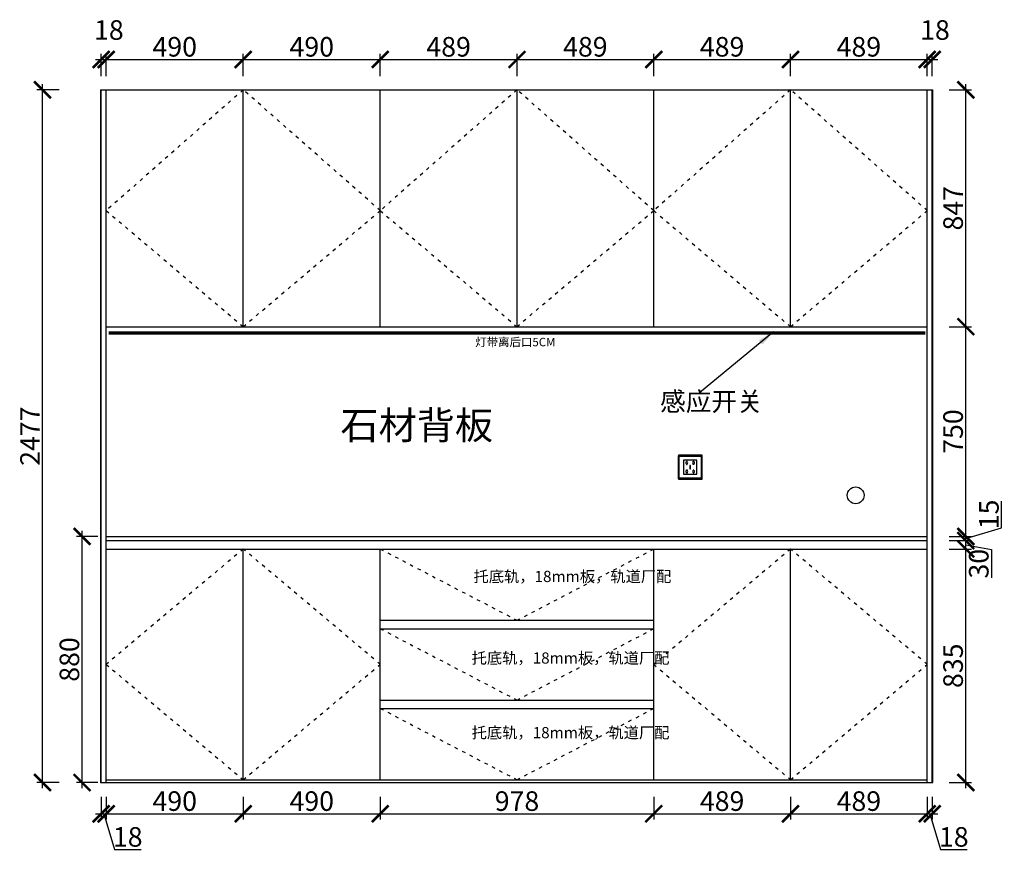
# Model space of a CAD drawing. Units: millimetres. Extents: x 130110 to 143358, y -169116 to -152727.
# Drawn here: x 139501 to 143022, y -157851 to -154874 of the extents above; entities that cross this region are included whole.
import ezdxf
from ezdxf.lldxf.tags import DXFTag

# ---------------------------------------------------------------- set-up
doc = ezdxf.new("R2010")
doc.units = ezdxf.units.MM
doc.header["$PDMODE"] = 35
doc.header["$PDSIZE"] = -20
doc.linetypes.add('ACAD_ISO03W100', pattern=[30, 12, -18])
for name, color, linetype in [('XI', 1, 'Continuous'), ('五金', 1, 'Continuous'), ('台面', 2, 'Continuous'), ('图层1', 1, 'Continuous'), ('墙体', 4, 'Continuous'), ('开门方向', 8, 'ACAD_ISO03W100'), ('门板', 3, 'Continuous')]:
    doc.layers.add(name, color=color, linetype=linetype)
doc.styles.get("Standard").update_dxf_attribs({"font": 'arial.ttf'})
tags = doc.linetypes.add('LED_LED_LINE', pattern='A,12.7,-5.08,["LED",Standard,S=2.54,R=0,X=-2.54,Y=-1.27],-6.35', length=24.13).pattern_tags.tags
tags[6] = DXFTag(74, 10)
doc.dimstyles.new('ISO-25', dxfattribs={"dimtxt": 70, "dimasz": 60, "dimexe": 20, "dimexo": 30, "dimtad": 1, "dimdec": 0, "dimdsep": 46, "dimtxsty": 'Standard', "dimblk": 'ARCHTICK', "dimcen": 2.5, "dimdle": 20, "dimclrd": 1, "dimclre": 1, "dimclrt": 1, "dimadec": 0, "dimazin": 0, "dimtfac": 1, "dimtdec": 0, "dimtmove": 1, "dimatfit": 3, "dimfxl": 40, "dimfxlon": 1, "dimarcsym": 0})

# ---------------------------------------------------------------- blocks, each defined once
blk = doc.blocks.new('SDFG')
at = {"color": 1}
blk.add_lwpolyline([(85685.4, 5192), (85769.4, 5192, -0.414214), (85771.4, 5190), (85771.4, 5106, -0.414214), (85769.4, 5104), (85685.4, 5104, -0.414214), (85683.4, 5106), (85683.4, 5190, -0.414214)], format="xyb", close=True, dxfattribs=at)
at = {"color": 5}
blk.add_lwpolyline([(85686.4, 5189), (85768.4, 5189), (85768.4, 5107), (85686.4, 5107)], close=True, dxfattribs=at)
at = {"layer": 'XI'}
for points in [[(85752.7, 5174.7), (85701.6, 5174.7), (85701.6, 5121.4), (85752.7, 5121.4)], [(85728.9, 5154.1), (85726.2, 5154.1), (85726.2, 5141.9), (85728.9, 5141.9)]]:
    blk.add_lwpolyline(points, close=True, dxfattribs=at)
for points in [[(85715.6, 5168.1), (85715.6, 5170), (85713.6, 5170), (85713.6, 5168.1)], [(85713.6, 5160.6), (85713.6, 5158.4), (85715.6, 5158.4), (85715.6, 5160.5)], [(85739, 5168.1), (85739, 5170.2), (85741, 5170.2), (85741, 5168.1)], [(85741, 5160.5), (85741, 5158.6), (85739, 5158.6), (85739, 5160.6)], [(85713.6, 5135.5), (85713.6, 5137.6), (85715.6, 5137.6), (85715.6, 5135.5)], [(85715.6, 5127.9), (85715.6, 5126), (85713.6, 5126), (85713.6, 5128)], [(85741, 5135.5), (85741, 5137.4), (85739, 5137.4), (85739, 5135.5)], [(85739, 5128), (85739, 5125.8), (85741, 5125.8), (85741, 5127.9)]]:
    blk.add_lwpolyline(points, dxfattribs=at)
for centre, start, end in [((85714.6, 5164.3), 105.8164, 254.1836), ((85714.6, 5164.3), 284.5793, 75.4207), ((85740.1, 5164.3), 105.8164, 254.1836), ((85740.1, 5164.3), 284.5793, 75.4207), ((85714.6, 5131.7), 105.8164, 254.1836), ((85714.6, 5131.7), 284.5793, 75.4207), ((85740.1, 5131.7), 105.8164, 254.1836), ((85740.1, 5131.7), 284.5793, 75.4207)]:
    blk.add_arc(centre, 3.9, start, end, dxfattribs=at)
blk = doc.blocks.new('_ArchTick')
at = {"color": 0, "linetype": 'ByBlock', "const_width": 0.15}
blk.add_lwpolyline([(-0.5, -0.5), (0.5, 0.5)], dxfattribs=at)
blk = doc.blocks.new('*D80')
at = {"color": 1, "lineweight": -2, "transparency": 16777216}
for p, q in [((139792.7, -157653.6), (139792.7, -157733.6)), ((139810.7, -157653.6), (139810.7, -157733.6)), ((139772.7, -157713.6), (139830.7, -157713.6)), ((139801.7, -157713.6), (139840.1, -157841.8)), ((139840.1, -157841.8), (139935.2, -157841.8))]:
    blk.add_line(p, q, dxfattribs=at)
at = {"layer": 'Defpoints', "color": 0, "transparency": 16777216}
for p in [(139792.7, -157601.9), (139810.7, -157601.9), (139810.7, -157713.6)]:
    blk.add_point(p, dxfattribs=at)
at = {"color": 1, "lineweight": -2, "transparency": 16777216, "xscale": 60, "yscale": 60, "zscale": 60, "rotation": 180}
blk.add_blockref('_ArchTick', (139792.7, -157713.6), dxfattribs=at)
at = {"color": 1, "lineweight": -2, "transparency": 16777216, "xscale": 60, "yscale": 60, "zscale": 60}
blk.add_blockref('_ArchTick', (139810.7, -157713.6), dxfattribs=at)
at = {"color": 1, "transparency": 16777216, "insert": (139887.7, -157805.4), "char_height": 70, "attachment_point": 5}
blk.add_mtext('18', dxfattribs=at)
blk = doc.blocks.new('*D81')
at = {"color": 1, "lineweight": -2, "transparency": 16777216}
for p, q in [((139810.7, -157653.6), (139810.7, -157733.6)), ((140300.7, -157653.6), (140300.7, -157733.6)), ((139790.7, -157713.6), (140320.7, -157713.6))]:
    blk.add_line(p, q, dxfattribs=at)
at = {"layer": 'Defpoints', "color": 0, "transparency": 16777216}
for p in [(140300.7, -157591.9), (139810.7, -157601.9), (140300.7, -157713.6)]:
    blk.add_point(p, dxfattribs=at)
at = {"color": 1, "lineweight": -2, "transparency": 16777216, "xscale": 60, "yscale": 60, "zscale": 60, "rotation": 180}
blk.add_blockref('_ArchTick', (139810.7, -157713.6), dxfattribs=at)
at = {"color": 1, "lineweight": -2, "transparency": 16777216, "xscale": 60, "yscale": 60, "zscale": 60}
blk.add_blockref('_ArchTick', (140300.7, -157713.6), dxfattribs=at)
at = {"color": 1, "transparency": 16777216, "insert": (140055.7, -157677.3), "char_height": 70, "attachment_point": 5}
blk.add_mtext('490', dxfattribs=at)
blk = doc.blocks.new('*D82')
at = {"color": 1, "lineweight": -2, "transparency": 16777216}
for p, q in [((140300.7, -157653.6), (140300.7, -157733.6)), ((140790.7, -157653.6), (140790.7, -157733.6)), ((140280.7, -157713.6), (140810.7, -157713.6))]:
    blk.add_line(p, q, dxfattribs=at)
at = {"layer": 'Defpoints', "color": 0, "transparency": 16777216}
for p in [(140300.7, -157591.9), (140790.7, -157591.9), (140790.7, -157713.6)]:
    blk.add_point(p, dxfattribs=at)
at = {"color": 1, "lineweight": -2, "transparency": 16777216, "xscale": 60, "yscale": 60, "zscale": 60, "rotation": 180}
blk.add_blockref('_ArchTick', (140300.7, -157713.6), dxfattribs=at)
at = {"color": 1, "lineweight": -2, "transparency": 16777216, "xscale": 60, "yscale": 60, "zscale": 60}
blk.add_blockref('_ArchTick', (140790.7, -157713.6), dxfattribs=at)
at = {"color": 1, "transparency": 16777216, "insert": (140545.7, -157677.3), "char_height": 70, "attachment_point": 5}
blk.add_mtext('490', dxfattribs=at)
blk = doc.blocks.new('*D83')
at = {"color": 1, "lineweight": -2, "transparency": 16777216}
for p, q in [((140790.7, -157653.6), (140790.7, -157733.6)), ((141768.7, -157653.6), (141768.7, -157733.6)), ((140770.7, -157713.6), (141788.7, -157713.6))]:
    blk.add_line(p, q, dxfattribs=at)
at = {"layer": 'Defpoints', "color": 0, "transparency": 16777216}
for p in [(140790.7, -157591.9), (141768.7, -157591.9), (141768.7, -157713.6)]:
    blk.add_point(p, dxfattribs=at)
at = {"color": 1, "lineweight": -2, "transparency": 16777216, "xscale": 60, "yscale": 60, "zscale": 60, "rotation": 180}
blk.add_blockref('_ArchTick', (140790.7, -157713.6), dxfattribs=at)
at = {"color": 1, "lineweight": -2, "transparency": 16777216, "xscale": 60, "yscale": 60, "zscale": 60}
blk.add_blockref('_ArchTick', (141768.7, -157713.6), dxfattribs=at)
at = {"color": 1, "transparency": 16777216, "insert": (141279.7, -157677.3), "char_height": 70, "attachment_point": 5}
blk.add_mtext('978', dxfattribs=at)
blk = doc.blocks.new('*D84')
at = {"color": 1, "lineweight": -2, "transparency": 16777216}
for p, q in [((141768.7, -157653.6), (141768.7, -157733.6)), ((142257.7, -157653.6), (142257.7, -157733.6)), ((141748.7, -157713.6), (142277.7, -157713.6))]:
    blk.add_line(p, q, dxfattribs=at)
at = {"layer": 'Defpoints', "color": 0, "transparency": 16777216}
for p in [(141768.7, -157591.9), (142257.7, -157591.9), (142257.7, -157713.6)]:
    blk.add_point(p, dxfattribs=at)
at = {"color": 1, "lineweight": -2, "transparency": 16777216, "xscale": 60, "yscale": 60, "zscale": 60, "rotation": 180}
blk.add_blockref('_ArchTick', (141768.7, -157713.6), dxfattribs=at)
at = {"color": 1, "lineweight": -2, "transparency": 16777216, "xscale": 60, "yscale": 60, "zscale": 60}
blk.add_blockref('_ArchTick', (142257.7, -157713.6), dxfattribs=at)
at = {"color": 1, "transparency": 16777216, "insert": (142013.2, -157677.3), "char_height": 70, "attachment_point": 5}
blk.add_mtext('489', dxfattribs=at)
blk = doc.blocks.new('*D85')
at = {"color": 1, "lineweight": -2, "transparency": 16777216}
for p, q in [((142257.7, -157653.6), (142257.7, -157733.6)), ((142746.7, -157653.6), (142746.7, -157733.6)), ((142237.7, -157713.6), (142766.7, -157713.6))]:
    blk.add_line(p, q, dxfattribs=at)
at = {"layer": 'Defpoints', "color": 0, "transparency": 16777216}
for p in [(142257.7, -157591.9), (142746.7, -157591.9), (142746.7, -157713.6)]:
    blk.add_point(p, dxfattribs=at)
at = {"color": 1, "lineweight": -2, "transparency": 16777216, "xscale": 60, "yscale": 60, "zscale": 60, "rotation": 180}
blk.add_blockref('_ArchTick', (142257.7, -157713.6), dxfattribs=at)
at = {"color": 1, "lineweight": -2, "transparency": 16777216, "xscale": 60, "yscale": 60, "zscale": 60}
blk.add_blockref('_ArchTick', (142746.7, -157713.6), dxfattribs=at)
at = {"color": 1, "transparency": 16777216, "insert": (142502.2, -157677.3), "char_height": 70, "attachment_point": 5}
blk.add_mtext('489', dxfattribs=at)
blk = doc.blocks.new('*D86')
at = {"color": 1, "lineweight": -2, "transparency": 16777216}
for p, q in [((142746.7, -157653.6), (142746.7, -157733.6)), ((142764.7, -157653.6), (142764.7, -157733.6)), ((142726.7, -157713.6), (142784.7, -157713.6)), ((142755.7, -157713.6), (142794.1, -157841.8)), ((142794.1, -157841.8), (142889.2, -157841.8))]:
    blk.add_line(p, q, dxfattribs=at)
at = {"layer": 'Defpoints', "color": 0, "transparency": 16777216}
for p in [(142746.7, -157591.9), (142764.7, -157601.9), (142764.7, -157713.6)]:
    blk.add_point(p, dxfattribs=at)
at = {"color": 1, "lineweight": -2, "transparency": 16777216, "xscale": 60, "yscale": 60, "zscale": 60, "rotation": 180}
blk.add_blockref('_ArchTick', (142746.7, -157713.6), dxfattribs=at)
at = {"color": 1, "lineweight": -2, "transparency": 16777216, "xscale": 60, "yscale": 60, "zscale": 60}
blk.add_blockref('_ArchTick', (142764.7, -157713.6), dxfattribs=at)
at = {"color": 1, "transparency": 16777216, "insert": (142841.7, -157805.4), "char_height": 70, "attachment_point": 5}
blk.add_mtext('18', dxfattribs=at)
blk = doc.blocks.new('*D87')
at = {"color": 1, "lineweight": -2, "transparency": 16777216}
for p, q in [((142884.6, -157621.9), (142884.6, -156746.9)), ((142824.6, -156766.9), (142904.6, -156766.9)), ((142824.6, -157601.9), (142904.6, -157601.9))]:
    blk.add_line(p, q, dxfattribs=at)
at = {"layer": 'Defpoints', "color": 0, "transparency": 16777216}
for p in [(142746.7, -156766.9), (142884.6, -156766.9), (142746.7, -157601.9)]:
    blk.add_point(p, dxfattribs=at)
at = {"color": 1, "lineweight": -2, "transparency": 16777216, "xscale": 60, "yscale": 60, "zscale": 60}
for p, rotation in [((142884.6, -156766.9), 90), ((142884.6, -157601.9), 270)]:
    blk.add_blockref('_ArchTick', p, dxfattribs=dict(at, rotation=rotation))
at = {"color": 1, "transparency": 16777216, "insert": (142848.2, -157184.4), "char_height": 70, "attachment_point": 5, "rotation": 90}
blk.add_mtext('835', dxfattribs=at)
blk = doc.blocks.new('*D88')
at = {"color": 1, "lineweight": -2, "transparency": 16777216}
for p, q in [((143012.7, -156691), (143012.7, -156595.5)), ((142884.6, -156729.4), (143012.7, -156691)), ((142884.6, -156756.9), (142884.6, -156701.9)), ((142824.6, -156721.9), (142904.6, -156721.9)), ((142824.6, -156736.9), (142904.6, -156736.9))]:
    blk.add_line(p, q, dxfattribs=at)
at = {"layer": 'Defpoints', "color": 0, "transparency": 16777216}
for p in [(142746.7, -156721.9), (142746.7, -156736.9), (142884.6, -156721.9)]:
    blk.add_point(p, dxfattribs=at)
at = {"color": 1, "lineweight": -2, "transparency": 16777216, "xscale": 60, "yscale": 60, "zscale": 60}
for p, rotation in [((142884.6, -156721.9), 90), ((142884.6, -156736.9), 270)]:
    blk.add_blockref('_ArchTick', p, dxfattribs=dict(at, rotation=rotation))
at = {"color": 1, "transparency": 16777216, "insert": (142976.3, -156643.2), "char_height": 70, "attachment_point": 5, "rotation": 90}
blk.add_mtext('15', dxfattribs=at)
blk = doc.blocks.new('*D89')
at = {"color": 1, "lineweight": -2, "transparency": 16777216}
for p, q in [((142824.6, -155971.9), (142904.6, -155971.9)), ((142884.6, -156741.9), (142884.6, -155951.9)), ((142824.6, -156721.9), (142904.6, -156721.9))]:
    blk.add_line(p, q, dxfattribs=at)
at = {"layer": 'Defpoints', "color": 0, "transparency": 16777216}
for p in [(142746.7, -155971.9), (142884.6, -155971.9), (142746.7, -156721.9)]:
    blk.add_point(p, dxfattribs=at)
at = {"color": 1, "lineweight": -2, "transparency": 16777216, "xscale": 60, "yscale": 60, "zscale": 60}
for p, rotation in [((142884.6, -155971.9), 90), ((142884.6, -156721.9), 270)]:
    blk.add_blockref('_ArchTick', p, dxfattribs=dict(at, rotation=rotation))
at = {"color": 1, "transparency": 16777216, "insert": (142848.2, -156346.9), "char_height": 70, "attachment_point": 5, "rotation": 90}
blk.add_mtext('750', dxfattribs=at)
blk = doc.blocks.new('*D90')
at = {"color": 1, "lineweight": -2, "transparency": 16777216}
for p, q in [((142824.6, -155124.9), (142904.6, -155124.9)), ((142884.6, -155991.9), (142884.6, -155104.9)), ((142824.6, -155971.9), (142904.6, -155971.9))]:
    blk.add_line(p, q, dxfattribs=at)
at = {"layer": 'Defpoints', "color": 0, "transparency": 16777216}
for p in [(142764.7, -155124.9), (142884.6, -155124.9), (142746.7, -155971.9)]:
    blk.add_point(p, dxfattribs=at)
at = {"color": 1, "lineweight": -2, "transparency": 16777216, "xscale": 60, "yscale": 60, "zscale": 60}
for p, rotation in [((142884.6, -155124.9), 90), ((142884.6, -155971.9), 270)]:
    blk.add_blockref('_ArchTick', p, dxfattribs=dict(at, rotation=rotation))
at = {"color": 1, "transparency": 16777216, "insert": (142848.2, -155548.4), "char_height": 70, "attachment_point": 5, "rotation": 90}
blk.add_mtext('847', dxfattribs=at)
blk = doc.blocks.new('*D91')
at = {"color": 1, "lineweight": -2, "transparency": 16777216}
for p, q in [((139772.7, -155016.5), (139830.7, -155016.5)), ((139792.7, -155076.5), (139792.7, -154996.5)), ((139810.7, -155076.5), (139810.7, -154996.5))]:
    blk.add_line(p, q, dxfattribs=at)
at = {"layer": 'Defpoints', "color": 0, "transparency": 16777216}
for p in [(139810.7, -155016.5), (139792.7, -155124.9), (139810.7, -155124.9)]:
    blk.add_point(p, dxfattribs=at)
at = {"color": 1, "lineweight": -2, "transparency": 16777216, "xscale": 60, "yscale": 60, "zscale": 60, "rotation": 180}
blk.add_blockref('_ArchTick', (139792.7, -155016.5), dxfattribs=at)
at = {"color": 1, "lineweight": -2, "transparency": 16777216, "xscale": 60, "yscale": 60, "zscale": 60}
blk.add_blockref('_ArchTick', (139810.7, -155016.5), dxfattribs=at)
at = {"color": 1, "transparency": 16777216, "insert": (139820.3, -154920.2), "char_height": 70, "attachment_point": 5}
blk.add_mtext('18', dxfattribs=at)
blk = doc.blocks.new('*D92')
at = {"color": 1, "lineweight": -2, "transparency": 16777216}
for p, q in [((139790.7, -155016.5), (140320.7, -155016.5)), ((139810.7, -155076.5), (139810.7, -154996.5)), ((140300.7, -155076.5), (140300.7, -154996.5))]:
    blk.add_line(p, q, dxfattribs=at)
at = {"layer": 'Defpoints', "color": 0, "transparency": 16777216}
for p in [(140300.7, -155016.5), (139810.7, -155124.9), (140300.7, -155124.9)]:
    blk.add_point(p, dxfattribs=at)
at = {"color": 1, "lineweight": -2, "transparency": 16777216, "xscale": 60, "yscale": 60, "zscale": 60, "rotation": 180}
blk.add_blockref('_ArchTick', (139810.7, -155016.5), dxfattribs=at)
at = {"color": 1, "lineweight": -2, "transparency": 16777216, "xscale": 60, "yscale": 60, "zscale": 60}
blk.add_blockref('_ArchTick', (140300.7, -155016.5), dxfattribs=at)
at = {"color": 1, "transparency": 16777216, "insert": (140055.7, -154980.2), "char_height": 70, "attachment_point": 5}
blk.add_mtext('490', dxfattribs=at)
blk = doc.blocks.new('*D93')
at = {"color": 1, "lineweight": -2, "transparency": 16777216}
for p, q in [((140280.7, -155016.5), (140810.7, -155016.5)), ((140300.7, -155076.5), (140300.7, -154996.5)), ((140790.7, -155076.5), (140790.7, -154996.5))]:
    blk.add_line(p, q, dxfattribs=at)
at = {"layer": 'Defpoints', "color": 0, "transparency": 16777216}
for p in [(140790.7, -155016.5), (140300.7, -155124.9), (140790.7, -155124.9)]:
    blk.add_point(p, dxfattribs=at)
at = {"color": 1, "lineweight": -2, "transparency": 16777216, "xscale": 60, "yscale": 60, "zscale": 60, "rotation": 180}
blk.add_blockref('_ArchTick', (140300.7, -155016.5), dxfattribs=at)
at = {"color": 1, "lineweight": -2, "transparency": 16777216, "xscale": 60, "yscale": 60, "zscale": 60}
blk.add_blockref('_ArchTick', (140790.7, -155016.5), dxfattribs=at)
at = {"color": 1, "transparency": 16777216, "insert": (140545.7, -154980.2), "char_height": 70, "attachment_point": 5}
blk.add_mtext('490', dxfattribs=at)
blk = doc.blocks.new('*D94')
at = {"color": 1, "lineweight": -2, "transparency": 16777216}
for p, q in [((140770.7, -155016.5), (141299.7, -155016.5)), ((140790.7, -155076.5), (140790.7, -154996.5)), ((141279.7, -155076.5), (141279.7, -154996.5))]:
    blk.add_line(p, q, dxfattribs=at)
at = {"layer": 'Defpoints', "color": 0, "transparency": 16777216}
for p in [(141279.7, -155016.5), (140790.7, -155124.9), (141279.7, -155124.9)]:
    blk.add_point(p, dxfattribs=at)
at = {"color": 1, "lineweight": -2, "transparency": 16777216, "xscale": 60, "yscale": 60, "zscale": 60, "rotation": 180}
blk.add_blockref('_ArchTick', (140790.7, -155016.5), dxfattribs=at)
at = {"color": 1, "lineweight": -2, "transparency": 16777216, "xscale": 60, "yscale": 60, "zscale": 60}
blk.add_blockref('_ArchTick', (141279.7, -155016.5), dxfattribs=at)
at = {"color": 1, "transparency": 16777216, "insert": (141035.2, -154980.2), "char_height": 70, "attachment_point": 5}
blk.add_mtext('489', dxfattribs=at)
blk = doc.blocks.new('*D95')
at = {"color": 1, "lineweight": -2, "transparency": 16777216}
for p, q in [((141259.7, -155016.5), (141788.7, -155016.5)), ((141279.7, -155076.5), (141279.7, -154996.5)), ((141768.7, -155076.5), (141768.7, -154996.5))]:
    blk.add_line(p, q, dxfattribs=at)
at = {"layer": 'Defpoints', "color": 0, "transparency": 16777216}
for p in [(141768.7, -155016.5), (141279.7, -155124.9), (141768.7, -155124.9)]:
    blk.add_point(p, dxfattribs=at)
at = {"color": 1, "lineweight": -2, "transparency": 16777216, "xscale": 60, "yscale": 60, "zscale": 60, "rotation": 180}
blk.add_blockref('_ArchTick', (141279.7, -155016.5), dxfattribs=at)
at = {"color": 1, "lineweight": -2, "transparency": 16777216, "xscale": 60, "yscale": 60, "zscale": 60}
blk.add_blockref('_ArchTick', (141768.7, -155016.5), dxfattribs=at)
at = {"color": 1, "transparency": 16777216, "insert": (141524.2, -154980.2), "char_height": 70, "attachment_point": 5}
blk.add_mtext('489', dxfattribs=at)
blk = doc.blocks.new('*D96')
at = {"color": 1, "lineweight": -2, "transparency": 16777216}
for p, q in [((141748.7, -155016.5), (142277.7, -155016.5)), ((141768.7, -155076.5), (141768.7, -154996.5)), ((142257.7, -155076.5), (142257.7, -154996.5))]:
    blk.add_line(p, q, dxfattribs=at)
at = {"layer": 'Defpoints', "color": 0, "transparency": 16777216}
for p in [(142257.7, -155016.5), (141768.7, -155124.9), (142257.7, -155124.9)]:
    blk.add_point(p, dxfattribs=at)
at = {"color": 1, "lineweight": -2, "transparency": 16777216, "xscale": 60, "yscale": 60, "zscale": 60, "rotation": 180}
blk.add_blockref('_ArchTick', (141768.7, -155016.5), dxfattribs=at)
at = {"color": 1, "lineweight": -2, "transparency": 16777216, "xscale": 60, "yscale": 60, "zscale": 60}
blk.add_blockref('_ArchTick', (142257.7, -155016.5), dxfattribs=at)
at = {"color": 1, "transparency": 16777216, "insert": (142013.2, -154980.2), "char_height": 70, "attachment_point": 5}
blk.add_mtext('489', dxfattribs=at)
blk = doc.blocks.new('*D97')
at = {"color": 1, "lineweight": -2, "transparency": 16777216}
for p, q in [((142237.7, -155016.5), (142766.7, -155016.5)), ((142257.7, -155076.5), (142257.7, -154996.5)), ((142746.7, -155076.5), (142746.7, -154996.5))]:
    blk.add_line(p, q, dxfattribs=at)
at = {"layer": 'Defpoints', "color": 0, "transparency": 16777216}
for p in [(142746.7, -155016.5), (142257.7, -155124.9), (142746.7, -155124.9)]:
    blk.add_point(p, dxfattribs=at)
at = {"color": 1, "lineweight": -2, "transparency": 16777216, "xscale": 60, "yscale": 60, "zscale": 60, "rotation": 180}
blk.add_blockref('_ArchTick', (142257.7, -155016.5), dxfattribs=at)
at = {"color": 1, "lineweight": -2, "transparency": 16777216, "xscale": 60, "yscale": 60, "zscale": 60}
blk.add_blockref('_ArchTick', (142746.7, -155016.5), dxfattribs=at)
at = {"color": 1, "transparency": 16777216, "insert": (142502.2, -154980.2), "char_height": 70, "attachment_point": 5}
blk.add_mtext('489', dxfattribs=at)
blk = doc.blocks.new('*D98')
at = {"color": 1, "lineweight": -2, "transparency": 16777216}
for p, q in [((142726.7, -155016.5), (142784.7, -155016.5)), ((142746.7, -155076.5), (142746.7, -154996.5)), ((142764.7, -155076.5), (142764.7, -154996.5))]:
    blk.add_line(p, q, dxfattribs=at)
at = {"layer": 'Defpoints', "color": 0, "transparency": 16777216}
for p in [(142764.7, -155016.5), (142746.7, -155124.9), (142764.7, -155124.9)]:
    blk.add_point(p, dxfattribs=at)
at = {"color": 1, "lineweight": -2, "transparency": 16777216, "xscale": 60, "yscale": 60, "zscale": 60, "rotation": 180}
blk.add_blockref('_ArchTick', (142746.7, -155016.5), dxfattribs=at)
at = {"color": 1, "lineweight": -2, "transparency": 16777216, "xscale": 60, "yscale": 60, "zscale": 60}
blk.add_blockref('_ArchTick', (142764.7, -155016.5), dxfattribs=at)
at = {"color": 1, "transparency": 16777216, "insert": (142774.3, -154920.2), "char_height": 70, "attachment_point": 5}
blk.add_mtext('18', dxfattribs=at)
blk = doc.blocks.new('*D99')
at = {"color": 1, "lineweight": -2, "transparency": 16777216}
for p, q in [((139724.4, -157621.9), (139724.4, -156701.9)), ((139780.7, -156721.9), (139704.4, -156721.9)), ((139780.7, -157601.9), (139704.4, -157601.9))]:
    blk.add_line(p, q, dxfattribs=at)
at = {"layer": 'Defpoints', "color": 0, "transparency": 16777216}
for p in [(139724.4, -156721.9), (139810.7, -156721.9), (139810.7, -157601.9)]:
    blk.add_point(p, dxfattribs=at)
at = {"color": 1, "lineweight": -2, "transparency": 16777216, "xscale": 60, "yscale": 60, "zscale": 60}
for p, rotation in [((139724.4, -156721.9), 90), ((139724.4, -157601.9), 270)]:
    blk.add_blockref('_ArchTick', p, dxfattribs=dict(at, rotation=rotation))
at = {"color": 1, "transparency": 16777216, "insert": (139688.1, -157161.9), "char_height": 70, "attachment_point": 5, "rotation": 90}
blk.add_mtext('880', dxfattribs=at)
blk = doc.blocks.new('*D100')
at = {"color": 1, "lineweight": -2, "transparency": 16777216}
for p, q in [((139643, -155124.9), (139563, -155124.9)), ((139583, -157621.9), (139583, -155104.9)), ((139643, -157601.9), (139563, -157601.9))]:
    blk.add_line(p, q, dxfattribs=at)
at = {"layer": 'Defpoints', "color": 0, "transparency": 16777216}
for p in [(139583, -155124.9), (139790.7, -155124.9), (139790.7, -157601.9)]:
    blk.add_point(p, dxfattribs=at)
at = {"color": 1, "lineweight": -2, "transparency": 16777216, "xscale": 60, "yscale": 60, "zscale": 60}
for p, rotation in [((139583, -155124.9), 90), ((139583, -157601.9), 270)]:
    blk.add_blockref('_ArchTick', p, dxfattribs=dict(at, rotation=rotation))
at = {"color": 1, "transparency": 16777216, "insert": (139547.2, -156363.4), "char_height": 70, "attachment_point": 5, "rotation": 90}
blk.add_mtext('2477', dxfattribs=at)
blk = doc.blocks.new('*D44')
at = {"color": 1, "lineweight": -2, "transparency": 16777216}
for p, q in [((142884.6, -156786.9), (142884.6, -156716.9)), ((142824.6, -156736.9), (142904.6, -156736.9)), ((142884.6, -156751.9), (142976.4, -156768.8)), ((142824.6, -156766.9), (142904.6, -156766.9)), ((142976.4, -156768.8), (142976.4, -156870.1))]:
    blk.add_line(p, q, dxfattribs=at)
at = {"layer": 'Defpoints', "color": 0, "transparency": 16777216}
for p in [(142746.7, -156736.9), (142884.6, -156736.9), (142746.7, -156766.9)]:
    blk.add_point(p, dxfattribs=at)
at = {"color": 1, "lineweight": -2, "transparency": 16777216, "xscale": 60, "yscale": 60, "zscale": 60}
for p, rotation in [((142884.6, -156736.9), 90), ((142884.6, -156766.9), 270)]:
    blk.add_blockref('_ArchTick', p, dxfattribs=dict(at, rotation=rotation))
at = {"color": 1, "transparency": 16777216, "insert": (142940, -156819.4), "char_height": 70, "attachment_point": 5, "rotation": 90}
blk.add_mtext('30', dxfattribs=at)

msp = doc.modelspace()

# ---------------------------------------------------------------- linework, layer by layer
at = {"layer": '五金'}
msp.add_circle((142490.7, -156574.9), 30, dxfattribs=at)
at = {"layer": '台面'}
for p, q in [((139810.7, -156721.9), (142746.7, -156721.9)), ((139810.7, -156736.9), (142746.7, -156736.9))]:
    msp.add_line(p, q, dxfattribs=at)
at = {"layer": '图层1', "color": 1, "linetype": 'LED_LED_LINE', "ltscale": 6, "const_width": 12}
msp.add_lwpolyline([(139819.4, -155994), (142739.4, -155994)], dxfattribs=at)
at = {"layer": '墙体'}
for p, q in [((139790.7, -155124.9), (139790.7, -157601.9)), ((139790.7, -155124.9), (142766.7, -155124.9)), ((142766.7, -157601.9), (142766.7, -155124.9)), ((139790.7, -157601.9), (142766.7, -157601.9))]:
    msp.add_line(p, q, dxfattribs=at)
msp.add_lwpolyline([(141941.7, -156431.9), (141856.7, -156431.9), (141856.7, -156516.9), (141941.7, -156516.9)], close=True, dxfattribs=at)
at = {"layer": '开门方向'}
for points in [[(140300.7, -155124.9), (139810.7, -155556.9), (140300.7, -155971.9), (140790.7, -155556.9), (140300.7, -155124.9)], [(141279.7, -155124.9), (140790.7, -155556.9), (141279.2, -155971.9), (141768.7, -155556.9), (141279.7, -155124.9)], [(142257.7, -155124.9), (141768.7, -155556.9), (142257.7, -155971.9), (142746.7, -155556.9), (142257.7, -155124.9)], [(140300.7, -156766.9), (139810.7, -157179.4), (140300.7, -157591.9), (140790.7, -157179.4), (140300.7, -156766.9)], [(140790.7, -156766.9), (141279.7, -157021.9), (141768.7, -156766.9)], [(142257.7, -156766.9), (141768.7, -157179.4), (142257.7, -157591.9), (142746.7, -157179.4), (142257.7, -156766.9)], [(140790.7, -157051.9), (141279.7, -157306.9), (141768.7, -157051.9)], [(140790.7, -157336.9), (141279.7, -157591.9), (141768.7, -157336.9)]]:
    msp.add_lwpolyline(points, dxfattribs=at)
at = {"layer": '门板'}
for p, q in [((139792.7, -157601.9), (139792.7, -155124.9)), ((139810.7, -157601.9), (139810.7, -155124.9)), ((140300.7, -155971.9), (140300.7, -155124.9)), ((140790.7, -155971.9), (140790.7, -155124.9)), ((141279.7, -155971.9), (141279.7, -155124.9)), ((141768.7, -155971.9), (141768.7, -155124.9)), ((142257.7, -155971.9), (142257.7, -155124.9)), ((142746.7, -157601.9), (142746.7, -155124.9)), ((142764.7, -157601.9), (142764.7, -155124.9)), ((139810.7, -155971.9), (142746.7, -155971.9)), ((139810.7, -156766.9), (142746.7, -156766.9)), ((140300.7, -157591.9), (140300.7, -156766.9)), ((140790.7, -157591.9), (140790.7, -156766.9)), ((141768.7, -157591.9), (141768.7, -156766.9)), ((142257.7, -157591.9), (142257.7, -156766.9)), ((140790.7, -157021.9), (141768.7, -157021.9)), ((140790.7, -157051.9), (141768.7, -157051.9)), ((140790.7, -157306.9), (141768.7, -157306.9)), ((140790.7, -157336.9), (141768.7, -157336.9)), ((139810.7, -157591.9), (142746.7, -157591.9))]:
    msp.add_line(p, q, dxfattribs=at)

# ---------------------------------------------------------------- block references
at = {"xscale": 0.95, "yscale": 0.95, "zscale": 0.95}
msp.add_blockref('SDFG', (60458, -161365), dxfattribs=at)

# ---------------------------------------------------------------- texts
at = {"attachment_point": 1}
for s, width, insert, char_height in [('{\\fSimSun|b0|i0|c134|p2;灯带离后口5CM}', 472.59, (141130.2, -156011.9), 30), ('{\\fSimSun|b0|i0|c134|p2;感应开关}', 2602.749, (141791.5, -156205.8), 67.2), ('{\\fSimSun|b0|i0|c134|p2;石材背板}', 917.065, (140648.3, -156274.4), 100), ('{\\fSimSun|b0|i0|c134|p2;托底轨，18mm板，轨道厂配}', 409.579, (141124.2, -156845), 40), ('{\\fSimSun|b0|i0|c134|p2;托底轨，18mm板，轨道厂配}', 409.579, (141117.5, -157136.7), 40), ('{\\fSimSun|b0|i0|c134|p2;托底轨，18mm板，轨道厂配}', 409.579, (141117.5, -157403.5), 40)]:
    msp.add_mtext_dynamic_manual_height_columns(s, width=width, gutter_width=12.5, heights=[0], dxfattribs=dict(at, insert=insert, char_height=char_height))

# ---------------------------------------------------------------- dimensions: what is measured, and where the dimension line sits
for base, p1, p2, picture, middle in [((139810.7, -155016.5), (139792.7, -155124.9), (139810.7, -155124.9), '*D91', (139820.3, -154920.2)), ((142764.7, -155016.5), (142746.7, -155124.9), (142764.7, -155124.9), '*D98', (142774.3, -154920.2)), ((140300.7, -155016.5), (139810.7, -155124.9), (140300.7, -155124.9), '*D92', (140055.7, -154980.2)), ((140790.7, -155016.5), (140300.7, -155124.9), (140790.7, -155124.9), '*D93', (140545.7, -154980.2)), ((141279.7, -155016.5), (140790.7, -155124.9), (141279.7, -155124.9), '*D94', (141035.2, -154980.2)), ((141768.7, -155016.5), (141279.7, -155124.9), (141768.7, -155124.9), '*D95', (141524.2, -154980.2)), ((142257.7, -155016.5), (141768.7, -155124.9), (142257.7, -155124.9), '*D96', (142013.2, -154980.2)), ((142746.7, -155016.5), (142257.7, -155124.9), (142746.7, -155124.9), '*D97', (142502.2, -154980.2)), ((140300.7, -157713.6), (139810.7, -157601.9), (140300.7, -157591.9), '*D81', (140055.7, -157677.3)), ((140790.7, -157713.6), (140300.7, -157591.9), (140790.7, -157591.9), '*D82', (140545.7, -157677.3)), ((141768.7, -157713.6), (140790.7, -157591.9), (141768.7, -157591.9), '*D83', (141279.7, -157677.3)), ((142257.7, -157713.6), (141768.7, -157591.9), (142257.7, -157591.9), '*D84', (142013.2, -157677.3)), ((142746.7, -157713.6), (142257.7, -157591.9), (142746.7, -157591.9), '*D85', (142502.2, -157677.3)), ((142764.7, -157713.6), (142746.7, -157591.9), (142764.7, -157601.9), '*D86', (142794.8, -157805.4)), ((139810.7, -157713.6), (139792.7, -157601.9), (139810.7, -157601.9), '*D80', (139840.8, -157805.4))]:
    dim = msp.add_linear_dim(base=base, p1=p1, p2=p2, dimstyle='ISO-25', override={"dimfxl": 60, "dimarcsym": 1})
    dim.commit()
    dim.dimension.update_dxf_attribs({"geometry": picture, "text_midpoint": middle})
for base, p1, p2, picture, middle in [((139583, -155124.9), (139790.7, -157601.9), (139790.7, -155124.9), '*D100', (139547.2, -156363.4)), ((142884.6, -155124.9), (142746.7, -155971.9), (142764.7, -155124.9), '*D90', (142848.2, -155548.4)), ((142884.6, -155971.9), (142746.7, -156721.9), (142746.7, -155971.9), '*D89', (142848.2, -156346.9)), ((142884.6, -156721.9), (142746.7, -156736.9), (142746.7, -156721.9), '*D88', (142976.3, -156690.3)), ((139724.4, -156721.9), (139810.7, -157601.9), (139810.7, -156721.9), '*D99', (139688.1, -157161.9)), ((142884.6, -156766.9), (142746.7, -157601.9), (142746.7, -156766.9), '*D87', (142848.2, -157184.4))]:
    dim = msp.add_linear_dim(base=base, p1=p1, p2=p2, angle=90, dimstyle='ISO-25', override={"dimfxl": 60, "dimarcsym": 1})
    dim.commit()
    dim.dimension.update_dxf_attribs({"geometry": picture, "text_midpoint": middle})
dim = msp.add_linear_dim(base=(142884.6, -156736.9), p1=(142746.7, -156766.9), p2=(142746.7, -156736.9), angle=90, dimstyle='ISO-25', override={"dimfxl": 60, "dimarcsym": 1})
dim.commit()
dim.dimension.update_dxf_attribs({"geometry": '*D44', "text_midpoint": (142976.4, -156769.4), "dimtype": 128})

# ---------------------------------------------------------------- leaders
msp.add_leader([(142197, -155990.4), (141932.1, -156208.3)], dimstyle='ISO-25', override={"dimgap": 0.625, "dimtad": 0, "dimfxl": 60})

doc.saveas('drawing.dxf')
